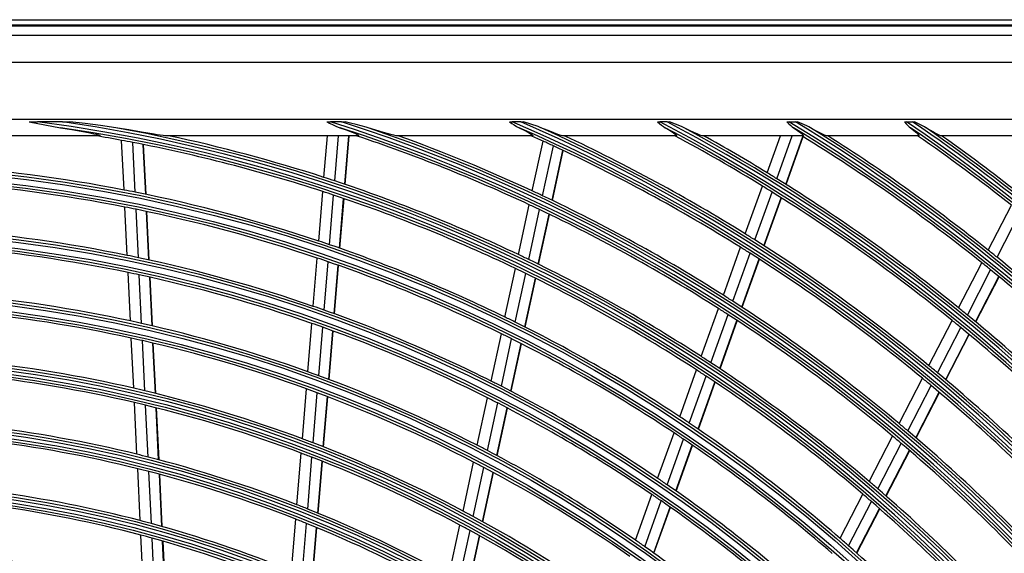
# Model space of a CAD drawing. Units: inches. Extents: x 0 to 8609, y 0 to 6140.
# Drawn here: x 3010 to 3188, y 2781 to 2877 of the extents above; entities that cross this region are included whole.
import ezdxf

# ---------------------------------------------------------------- set-up
doc = ezdxf.new("R2010")
doc.units = ezdxf.units.IN
doc.header["$MEASUREMENT"] = 0
doc.layers.add('LG-Product', color=3, linetype='Continuous')

# ---------------------------------------------------------------- blocks, each defined once
blk = doc.blocks.new('U3-3')
at = {"layer": 'LG-Product', "color": 3, "linetype": 'Continuous'}
for p, q in [((1963.05, 2665.42), (2533.05, 2665.42)), ((2533.05, 2664.42), (1963.05, 2664.42)), ((1963.15, 2664.29), (2532.95, 2664.29)), ((1964.81, 2662.64), (2531.29, 2662.64)), ((2531.29, 2657.65), (1964.81, 2657.65)), ((2055.55, 2647.42), (2504.55, 2647.42)), ((2283.8, 2646.94), (2286.65, 2646.37)), ((2283.8, 2646.94), (2284.24, 2646.94)), ((2284.24, 2646.94), (2284.68, 2646.94)), ((2284.68, 2646.94), (2285.01, 2646.94)), ((2285.01, 2646.94), (2285.33, 2646.94)), ((2289.83, 2646.94), (2285.33, 2646.94)), ((2286.65, 2646.37), (2289.51, 2645.86)), ((2289.83, 2646.94), (2290.33, 2646.94)), ((2290.33, 2646.94), (2290.83, 2646.94)), ((2290.83, 2646.94), (2290.99, 2646.94)), ((2290.99, 2646.94), (2291.15, 2646.94)), ((2293.94, 2646.63), (2291.15, 2646.94)), ((2296.73, 2646.28), (2293.94, 2646.63)), ((2299.5, 2645.86), (2296.73, 2646.28)), ((2337.65, 2646.94), (2337.97, 2646.94)), ((2337.65, 2646.94), (2338.09, 2646.71)), ((2337.97, 2646.94), (2338.3, 2646.94)), ((2338.09, 2646.71), (2338.54, 2646.49)), ((2340.32, 2646.94), (2338.3, 2646.94)), ((2338.54, 2646.49), (2339.28, 2646.16)), ((2340.32, 2646.94), (2340.64, 2646.94)), ((2340.64, 2646.94), (2340.95, 2646.94)), ((2341.95, 2646.71), (2340.95, 2646.94)), ((2342.94, 2646.47), (2341.95, 2646.71)), ((2343.87, 2646.23), (2342.94, 2646.47)), ((2344.79, 2645.97), (2343.87, 2646.23)), ((2370.7, 2646.94), (2370.95, 2646.94)), ((2370.7, 2646.94), (2371.1, 2646.65)), ((2370.95, 2646.94), (2371.19, 2646.94)), ((2371.1, 2646.65), (2371.51, 2646.37)), ((2372.74, 2646.94), (2371.19, 2646.94)), ((2371.51, 2646.37), (2371.96, 2646.1)), ((2372.74, 2646.94), (2372.98, 2646.94)), ((2372.98, 2646.94), (2373.23, 2646.94)), ((2374.57, 2646.52), (2373.23, 2646.94)), ((2375.89, 2646.06), (2374.57, 2646.52)), ((2397.46, 2646.94), (2397.61, 2646.94)), ((2397.46, 2646.94), (2397.83, 2646.61)), ((2397.61, 2646.94), (2397.77, 2646.94)), ((2397.77, 2646.94), (2397.82, 2646.94)), ((2397.82, 2646.94), (2397.88, 2646.94)), ((2397.83, 2646.61), (2398.21, 2646.3)), ((2399.2, 2646.94), (2397.88, 2646.94)), ((2398.21, 2646.3), (2398.53, 2646.07)), ((2399.2, 2646.94), (2399.41, 2646.94)), ((2399.41, 2646.94), (2399.61, 2646.94)), ((2400.71, 2646.53), (2399.61, 2646.94)), ((2401.78, 2646.09), (2400.71, 2646.53)), ((2420.87, 2646.94), (2421.21, 2646.58)), ((2420.87, 2646.94), (2421, 2646.94)), ((2421, 2646.94), (2421.14, 2646.94)), ((2421.14, 2646.94), (2421.19, 2646.94)), ((2421.19, 2646.94), (2421.24, 2646.94)), ((2421.21, 2646.58), (2421.56, 2646.24)), ((2421.24, 2646.94), (2422.43, 2646.94)), ((2421.56, 2646.24), (2421.81, 2646.05)), ((2422.43, 2646.94), (2422.62, 2646.94)), ((2422.62, 2646.94), (2422.8, 2646.94)), ((2423.65, 2646.58), (2422.8, 2646.94)), ((2424.48, 2646.2), (2423.65, 2646.58)), ((2442.15, 2646.94), (2442.27, 2646.94)), ((2442.15, 2646.94), (2442.46, 2646.56)), ((2442.27, 2646.94), (2442.4, 2646.94)), ((2442.4, 2646.94), (2442.45, 2646.94)), ((2442.45, 2646.94), (2442.49, 2646.94)), ((2442.46, 2646.56), (2442.8, 2646.2)), ((2442.49, 2646.94), (2443.59, 2646.94)), ((2443.59, 2646.94), (2443.76, 2646.94)), ((2443.76, 2646.94), (2443.93, 2646.94)), ((2444.68, 2646.58), (2443.93, 2646.94)), ((2445.42, 2646.21), (2444.68, 2646.58)), ((2445.73, 2646.04), (2445.42, 2646.21)), ((2289.51, 2645.86), (2291.54, 2645.53)), ((2291.54, 2645.53), (2293.54, 2645.17)), ((2293.54, 2645.17), (2294.53, 2644.98)), ((2294.53, 2644.98), (2295.5, 2644.78)), ((2295.5, 2644.78), (2295.97, 2644.67)), ((2295.97, 2644.67), (2296.39, 2644.57)), ((2296.39, 2644.57), (2296.56, 2644.51)), ((2296.66, 2644.43), (2296.54, 2644.42)), ((2296.56, 2644.51), (2296.67, 2644.46)), ((2296.67, 2644.46), (2296.66, 2644.43)), ((2301.84, 2645.47), (2299.5, 2645.86)), ((2304.16, 2645.07), (2301.84, 2645.47)), ((2305.31, 2644.88), (2304.16, 2645.07)), ((2306.44, 2644.69), (2305.31, 2644.88)), ((2307, 2644.6), (2306.44, 2644.69)), ((2307.53, 2644.52), (2307, 2644.6)), ((2308.05, 2644.45), (2307.53, 2644.52)), ((2308.45, 2644.42), (2308.05, 2644.45)), ((2339.28, 2646.16), (2340.04, 2645.86)), ((2340.04, 2645.86), (2341.16, 2645.46)), ((2341.16, 2645.46), (2342.22, 2645.05)), ((2342.22, 2645.05), (2342.72, 2644.85)), ((2342.72, 2644.85), (2343.16, 2644.65)), ((2343.16, 2644.65), (2343.36, 2644.53)), ((2343.36, 2644.53), (2343.45, 2644.45)), ((2343.45, 2644.45), (2343.38, 2644.42)), ((2344.97, 2645.92), (2344.79, 2645.97)), ((2345.14, 2645.86), (2344.97, 2645.92)), ((2346.55, 2645.42), (2345.14, 2645.86)), ((2347.92, 2645), (2346.55, 2645.42)), ((2348.58, 2644.81), (2347.92, 2645)), ((2349.22, 2644.63), (2348.58, 2644.81)), ((2349.8, 2644.49), (2349.22, 2644.63)), ((2350.21, 2644.42), (2349.8, 2644.49)), ((2371.96, 2646.1), (2372.43, 2645.86)), ((2372.43, 2645.86), (2373.33, 2645.42)), ((2373.33, 2645.42), (2374.16, 2644.99)), ((2374.16, 2644.99), (2374.52, 2644.78)), ((2374.52, 2644.78), (2374.8, 2644.6)), ((2374.8, 2644.6), (2374.94, 2644.47)), ((2374.94, 2644.47), (2374.89, 2644.42)), ((2376.14, 2645.96), (2375.89, 2646.06)), ((2376.39, 2645.86), (2376.14, 2645.96)), ((2377.52, 2645.4), (2376.39, 2645.86)), ((2378.61, 2644.97), (2377.52, 2645.4)), ((2379.13, 2644.77), (2378.61, 2644.97)), ((2379.62, 2644.6), (2379.13, 2644.77)), ((2380.03, 2644.47), (2379.62, 2644.6)), ((2380.29, 2644.42), (2380.03, 2644.47)), ((2398.53, 2646.07), (2398.86, 2645.86)), ((2398.86, 2645.86), (2399.64, 2645.4)), ((2399.64, 2645.4), (2400.33, 2644.95)), ((2400.33, 2644.95), (2400.62, 2644.75)), ((2400.62, 2644.75), (2400.82, 2644.58)), ((2400.82, 2644.58), (2400.91, 2644.47)), ((2400.91, 2644.47), (2400.87, 2644.42)), ((2402.02, 2645.98), (2401.78, 2646.09)), ((2402.26, 2645.86), (2402.02, 2645.98)), ((2403.24, 2645.38), (2402.26, 2645.86)), ((2404.17, 2644.95), (2403.24, 2645.38)), ((2404.61, 2644.75), (2404.17, 2644.95)), ((2405.01, 2644.58), (2404.61, 2644.75)), ((2405.33, 2644.47), (2405.01, 2644.58)), ((2405.55, 2644.42), (2405.33, 2644.47)), ((2421.81, 2646.05), (2422.06, 2645.86)), ((2422.06, 2645.86), (2422.76, 2645.38)), ((2422.76, 2645.38), (2423.37, 2644.93)), ((2423.37, 2644.93), (2423.6, 2644.73)), ((2423.6, 2644.73), (2423.76, 2644.57)), ((2423.76, 2644.57), (2423.83, 2644.46)), ((2423.83, 2644.46), (2423.78, 2644.42)), ((2424.81, 2646.03), (2424.48, 2646.2)), ((2425.12, 2645.86), (2424.81, 2646.03)), ((2426, 2645.37), (2425.12, 2645.86)), ((2426.83, 2644.93), (2426, 2645.37)), ((2427.21, 2644.74), (2426.83, 2644.93)), ((2427.55, 2644.57), (2427.21, 2644.74)), ((2427.83, 2644.46), (2427.55, 2644.57)), ((2428.01, 2644.42), (2427.83, 2644.46)), ((2442.8, 2646.2), (2442.99, 2646.03)), ((2442.99, 2646.03), (2443.19, 2645.86)), ((2443.19, 2645.86), (2443.84, 2645.36)), ((2443.84, 2645.36), (2444.37, 2644.91)), ((2444.37, 2644.91), (2444.63, 2644.66)), ((2444.63, 2644.66), (2444.75, 2644.49)), ((2444.75, 2644.49), (2444.71, 2644.42)), ((2446.02, 2645.86), (2445.73, 2646.04)), ((2446.83, 2645.36), (2446.02, 2645.86)), ((2447.58, 2644.91), (2446.83, 2645.36)), ((2448.03, 2644.67), (2447.58, 2644.91)), ((2448.4, 2644.49), (2448.03, 2644.67)), ((2448.63, 2644.42), (2448.4, 2644.49)), ((2296.54, 2644.42), (2199.55, 2644.42)), ((2300.98, 2634.59), (2300.54, 2643.58)), ((2303.01, 2634.19), (2302.57, 2643.2)), ((2304.9, 2633.8), (2304.46, 2642.83)), ((2304.96, 2633.79), (2304.52, 2642.81)), ((2343.38, 2644.42), (2308.45, 2644.42)), ((2337.14, 2636.88), (2337.76, 2644.42)), ((2339.09, 2636.24), (2339.76, 2644.42)), ((2340.92, 2635.62), (2341.64, 2644.42)), ((2340.98, 2635.6), (2341.71, 2644.42)), ((2374.89, 2644.42), (2350.21, 2644.42)), ((2374.82, 2634.42), (2376.77, 2643.44)), ((2400.87, 2644.42), (2380.29, 2644.42)), ((2380.91, 2644.27), (2380.94, 2644.42)), ((2380.97, 2644.24), (2381.01, 2644.42)), ((2423.78, 2644.42), (2405.55, 2644.42)), ((2417.31, 2637.7), (2419.71, 2644.42)), ((2419.05, 2636.63), (2421.84, 2644.42)), ((2420.67, 2635.61), (2423.77, 2644.28)), ((2420.73, 2635.57), (2423.83, 2644.25)), ((2444.71, 2644.42), (2428.01, 2644.42)), ((2464.23, 2644.42), (2448.63, 2644.42)), ((2376.68, 2633.55), (2378.63, 2642.58)), ((2378.41, 2632.73), (2380.37, 2641.77)), ((2378.48, 2632.7), (2380.43, 2641.74)), ((2336.19, 2625.35), (2336.92, 2634.32)), ((2413.34, 2626.63), (2416.44, 2635.29)), ((2415.08, 2625.54), (2418.18, 2634.22)), ((2338.14, 2624.69), (2338.88, 2633.67)), ((2339.96, 2624.05), (2340.7, 2633.06)), ((2340.03, 2624.03), (2340.77, 2633.03)), ((2416.69, 2624.51), (2419.8, 2633.2)), ((2416.75, 2624.47), (2419.86, 2633.16)), ((2301.56, 2622.75), (2301.13, 2631.51)), ((2303.58, 2622.33), (2303.16, 2631.1)), ((2305.48, 2621.92), (2305.05, 2630.71)), ((2305.54, 2621.9), (2305.12, 2630.69)), ((2372.33, 2622.89), (2374.28, 2631.92)), ((2374.18, 2622), (2376.14, 2631.04)), ((2375.91, 2621.16), (2377.87, 2630.21)), ((2375.97, 2621.13), (2377.93, 2630.18)), ((2457.28, 2623.68), (2461.48, 2631.84)), ((2458.88, 2622.41), (2463.08, 2630.58)), ((2409.37, 2615.54), (2412.48, 2624.22)), ((2411.1, 2614.44), (2414.21, 2623.13)), ((2335.21, 2613.53), (2335.93, 2622.27)), ((2337.16, 2612.85), (2337.88, 2621.6)), ((2412.71, 2613.39), (2415.83, 2622.1)), ((2412.77, 2613.35), (2415.89, 2622.06)), ((2451.92, 2613.24), (2456.12, 2621.41)), ((2302.14, 2610.88), (2301.71, 2619.66)), ((2338.99, 2612.19), (2339.71, 2620.96)), ((2339.05, 2612.17), (2339.77, 2620.94)), ((2369.88, 2611.58), (2371.78, 2620.38)), ((2453.5, 2611.95), (2457.71, 2620.13)), ((2304.17, 2610.43), (2303.74, 2619.23)), ((2306.06, 2609.99), (2305.63, 2618.81)), ((2306.13, 2609.98), (2305.7, 2618.8)), ((2371.73, 2610.67), (2373.64, 2619.49)), ((2373.46, 2609.81), (2375.37, 2618.64)), ((2373.52, 2609.78), (2375.43, 2618.61)), ((2454.98, 2610.73), (2459.19, 2618.93)), ((2455.03, 2610.69), (2459.24, 2618.88)), ((2405.39, 2604.43), (2408.51, 2613.13)), ((2407.11, 2603.31), (2410.23, 2612.02)), ((2408.72, 2602.25), (2411.84, 2610.97)), ((2408.78, 2602.21), (2411.9, 2610.93)), ((2446.54, 2602.79), (2450.75, 2610.97)), ((2334.24, 2601.68), (2334.96, 2610.44)), ((2336.19, 2600.97), (2336.91, 2609.75)), ((2338.01, 2600.3), (2338.73, 2609.09)), ((2338.07, 2600.27), (2338.8, 2609.07)), ((2448.12, 2601.48), (2452.33, 2609.68)), ((2302.74, 2598.7), (2302.29, 2607.77)), ((2304.76, 2598.23), (2304.32, 2607.32)), ((2367.37, 2600), (2369.23, 2608.56)), ((2369.22, 2599.06), (2371.08, 2607.65)), ((2449.59, 2600.25), (2453.81, 2608.46)), ((2449.64, 2600.2), (2453.86, 2608.41)), ((2306.66, 2597.76), (2306.21, 2606.88)), ((2306.72, 2597.75), (2306.28, 2606.86)), ((2370.94, 2598.18), (2372.8, 2606.78)), ((2371, 2598.15), (2372.86, 2606.75)), ((2401.49, 2593.54), (2404.53, 2602.01)), ((2403.21, 2592.4), (2406.25, 2600.89)), ((2441.16, 2592.31), (2445.37, 2600.51)), ((2333.24, 2589.53), (2333.98, 2598.58)), ((2404.8, 2591.32), (2407.85, 2599.82)), ((2404.86, 2591.28), (2407.91, 2599.78)), ((2442.73, 2590.99), (2446.95, 2599.2)), ((2335.19, 2588.8), (2335.93, 2597.87)), ((2337, 2588.09), (2337.75, 2597.18)), ((2337.07, 2588.07), (2337.82, 2597.16)), ((2364.86, 2588.38), (2366.72, 2596.97)), ((2444.19, 2589.74), (2448.42, 2597.97)), ((2444.24, 2589.7), (2448.47, 2597.92)), ((2303.32, 2586.74), (2302.86, 2596.11)), ((2305.35, 2586.24), (2304.89, 2595.62)), ((2307.24, 2585.74), (2306.78, 2595.16)), ((2307.31, 2585.73), (2306.85, 2595.14)), ((2366.7, 2587.42), (2368.56, 2596.03)), ((2368.42, 2586.51), (2370.28, 2595.14)), ((2368.48, 2586.48), (2370.34, 2595.11)), ((2397.49, 2582.38), (2400.45, 2590.63)), ((2399.2, 2581.21), (2402.16, 2589.48)), ((2435.76, 2581.82), (2439.99, 2590.03)), ((2400.79, 2580.11), (2403.76, 2588.4)), ((2400.85, 2580.07), (2403.82, 2588.36)), ((2437.33, 2580.48), (2441.55, 2588.71)), ((2438.78, 2579.21), (2443.01, 2587.46)), ((2332.26, 2577.6), (2333.03, 2586.94)), ((2334.2, 2576.83), (2334.97, 2586.2)), ((2438.83, 2579.17), (2443.07, 2587.41)), ((2303.91, 2574.73), (2303.45, 2584.14)), ((2336.02, 2576.1), (2336.79, 2585.49)), ((2336.08, 2576.07), (2336.85, 2585.46)), ((2362.29, 2576.46), (2364.2, 2585.34)), ((2364.12, 2575.48), (2366.04, 2584.37)), ((2305.94, 2574.19), (2305.48, 2583.62)), ((2307.83, 2573.66), (2307.37, 2583.12)), ((2307.9, 2573.64), (2307.44, 2583.11)), ((2365.83, 2574.54), (2367.76, 2583.46)), ((2365.89, 2574.51), (2367.82, 2583.43)), ((2393.49, 2571.19), (2396.45, 2579.46)), ((2430.48, 2571.53), (2434.59, 2579.53)), ((2395.18, 2570), (2398.15, 2578.29)), ((2396.77, 2568.87), (2399.74, 2577.18)), ((2396.82, 2568.83), (2399.8, 2577.14)), ((2432.03, 2570.17), (2436.15, 2578.19)), ((2433.47, 2568.89), (2437.6, 2576.92)), ((2433.52, 2568.84), (2437.65, 2576.88)), ((2331.27, 2565.61), (2332.04, 2575)), ((2333.21, 2564.81), (2333.99, 2574.23)), ((2335.03, 2564.04), (2335.8, 2573.48)), ((2335.09, 2564.02), (2335.87, 2573.46)), ((2359.75, 2564.76), (2361.74, 2573.92)), ((2304.5, 2562.66), (2304.04, 2572.11)), ((2306.53, 2562.08), (2306.06, 2571.56)), ((2361.58, 2563.75), (2363.57, 2572.93)), ((2363.29, 2562.78), (2365.28, 2571.99)), ((2363.35, 2562.75), (2365.34, 2571.96)), ((2308.43, 2561.51), (2307.96, 2571.03)), ((2308.5, 2561.49), (2308.03, 2571.01))]:
    blk.add_line(p, q, dxfattribs=at)
for radius in [277.8, 277.31, 276.19, 275.7, 266.3, 265.81, 264.69, 264.2, 254.8, 254.31, 253.19, 252.7, 243.05, 242.56, 241.94, 241.45, 231.55, 231.06, 230.44, 229.95, 220.05, 219.56, 218.94, 218.45, 208.55, 208.06, 207.44]:
    blk.add_circle((2248.05, 2361.42), radius, dxfattribs=at)
for radius, start, end in [(287.94, 6.6571, 82.5601), (288.56, 7.6356, 81.6741), (299.44, 17.2322, 72.4587), (300.06, 17.6082, 72.0896), (310.94, 23.105, 66.6694), (311.56, 23.3696, 66.4076), (322.44, 27.5035, 62.3114), (323.06, 27.713, 62.1035), (333.94, 31.0811, 58.7589), (334.56, 31.256, 58.5851), (345.44, 34.1137, 55.7438), (346.06, 34.2643, 55.594), (287.45, 8.2935, 81.7065), (289.05, 10.2527, 79.7473), (298.95, 17.9221, 72.0779), (300.55, 18.8477, 71.1523), (310.45, 23.619, 66.381), (312.05, 24.2859, 65.7141), (321.95, 27.9323, 62.0677), (323.55, 28.4652, 61.5348), (333.45, 31.4571, 58.5429), (335.05, 31.9041, 58.0959), (344.95, 34.4528, 55.5472), (346.55, 34.8388, 55.1612), (287, 79.4604, 80.4229), (287, 79.0497, 79.4604), (287, 71.9604, 79.0497), (289.5, 72.0776, 77.8357), (298.5, 64.9831, 71.4549), (301, 65.0913, 70.0851), (310, 65.466, 65.9097), (310, 65.0874, 65.466), (312.5, 58.0662, 64.9042), (321.5, 58.4136, 61.6724), (324, 58.5066, 60.8629), (333, 51.3297, 58.1953), (335.5, 51.4163, 57.5134), (344.5, 51.7174, 55.2333), (347, 51.7982, 54.643), (310, 57.966, 65.0874), (278.25, 79.0329, 86.1085), (324, 58.1451, 58.5066), (275.25, 78.8799, 85.9506), (289.5, 71.6707, 72.0776), (289.5, 64.5776, 71.6707), (324, 51.0066, 58.1451), (278.25, 78.6085, 79.0329), (278.25, 71.5329, 78.6085), (287, 71.5497, 71.9604), (301, 64.7007, 65.0913), (321.5, 58.0492, 58.4136), (321.5, 50.9136, 58.0492), (287, 64.4604, 71.5497), (301, 57.5913, 64.7007), (275.25, 78.4506, 78.8799), (275.25, 71.3799, 78.4506), (298.5, 64.5891, 64.9831), (298.5, 57.4831, 64.5891), (266.75, 78.427, 85.4831), (312.5, 57.6907, 58.0662), (278.25, 71.1085, 71.5329), (312.5, 50.5662, 57.6907), (263.75, 78.26, 85.3107), (278.25, 64.0329, 71.1085), (310, 57.5874, 57.966), (310, 50.466, 57.5874), (335.5, 51.0676, 51.4163), (266.75, 77.9831, 78.427), (266.75, 70.927, 77.9831), (275.25, 70.9506, 71.3799), (275.25, 63.8799, 70.9506), (289.5, 64.1707, 64.5776), (289.5, 57.0776, 64.1707), (333, 50.9783, 51.3297), (335.5, 43.9163, 51.0676), (263.75, 77.8107, 78.26), (287, 64.0497, 64.4604), (333, 43.8297, 50.9783), (263.75, 70.76, 77.8107), (287, 56.9604, 64.0497), (255.25, 77.7647, 84.7994), (301, 57.2007, 57.5913), (301, 50.0913, 57.2007), (252.25, 77.5817, 84.6104), (266.75, 70.4831, 70.927), (266.75, 63.427, 70.4831), (298.5, 57.0891, 57.4831), (324, 50.6451, 51.0066), (255.25, 77.2994, 77.7647), (278.25, 63.6085, 64.0329), (278.25, 56.5329, 63.6085), (298.5, 49.9831, 57.0891), (321.5, 50.5492, 50.9136), (324, 43.5066, 50.6451), (255.25, 70.2647, 77.2994), (263.75, 70.3107, 70.76), (263.75, 63.26, 70.3107), (321.5, 43.4136, 50.5492), (252.25, 77.1104, 77.5817), (252.25, 70.0817, 77.1104), (275.25, 63.4506, 63.8799), (275.25, 56.3799, 63.4506), (243.5, 77.021, 84.0313), (289.5, 56.6707, 57.0776), (287, 56.5497, 56.9604), (289.5, 49.5776, 56.6707), (312.5, 50.1907, 50.5662), (241, 76.853, 83.8579), (255.25, 69.7994, 70.2647), (255.25, 62.7647, 69.7994), (266.75, 62.9831, 63.427), (287, 49.4604, 56.5497), (310, 50.0874, 50.466), (312.5, 43.0662, 50.1907), (243.5, 76.5313, 77.021), (243.5, 69.521, 76.5313), (252.25, 69.6104, 70.0817), (266.75, 55.927, 62.9831), (310, 42.966, 50.0874), (252.25, 62.5817, 69.6104), (263.75, 62.8107, 63.26), (241, 76.3579, 76.853), (241, 69.353, 76.3579), (263.75, 55.76, 62.8107), (278.25, 56.1085, 56.5329), (232, 76.217, 83.2009), (278.25, 49.0329, 56.1085), (301, 49.7007, 50.0913), (243.5, 69.0313, 69.521), (275.25, 55.9506, 56.3799), (275.25, 48.8799, 55.9506), (298.5, 49.5891, 49.9831), (301, 42.5913, 49.7007), (229.5, 76.0311, 83.0089), (243.5, 62.021, 69.0313), (255.25, 62.2994, 62.7647), (298.5, 42.4831, 49.5891), (232, 75.7009, 76.217), (232, 68.717, 75.7009), (241, 68.8579, 69.353), (241, 61.853, 68.8579), (255.25, 55.2647, 62.2994), (229.5, 75.5089, 76.0311), (252.25, 62.1104, 62.5817), (252.25, 55.0817, 62.1104), (229.5, 68.5311, 75.5089), (266.75, 55.4831, 55.927), (266.75, 48.427, 55.4831), (289.5, 49.1707, 49.5776), (289.5, 42.0776, 49.1707), (220.5, 75.3252, 82.2796), (263.75, 55.3107, 55.76), (287, 49.0497, 49.4604), (218, 75.1183, 82.0658), (232, 68.2009, 68.717), (232, 61.217, 68.2009), (263.75, 48.26, 55.3107), (287, 41.9604, 49.0497), (229.5, 68.0089, 68.5311), (243.5, 61.5313, 62.021), (243.5, 54.521, 61.5313), (220.5, 74.7796, 75.3252), (220.5, 67.8252, 74.7796), (229.5, 61.0311, 68.0089), (241, 61.3579, 61.853), (218, 74.5658, 75.1183), (218, 67.6183, 74.5658), (241, 54.353, 61.3579), (278.25, 48.6085, 49.0329), (255.25, 54.7994, 55.2647), (255.25, 47.7647, 54.7994), (278.25, 41.5329, 48.6085)]:
    blk.add_arc((2248.05, 2361.42), radius, start, end, dxfattribs=at)

msp = doc.modelspace()

# ---------------------------------------------------------------- block references
at = {"layer": 'LG-Product'}
msp.add_blockref('U3-3', (727.98, 211.89), dxfattribs=at)

doc.saveas('drawing.dxf')
